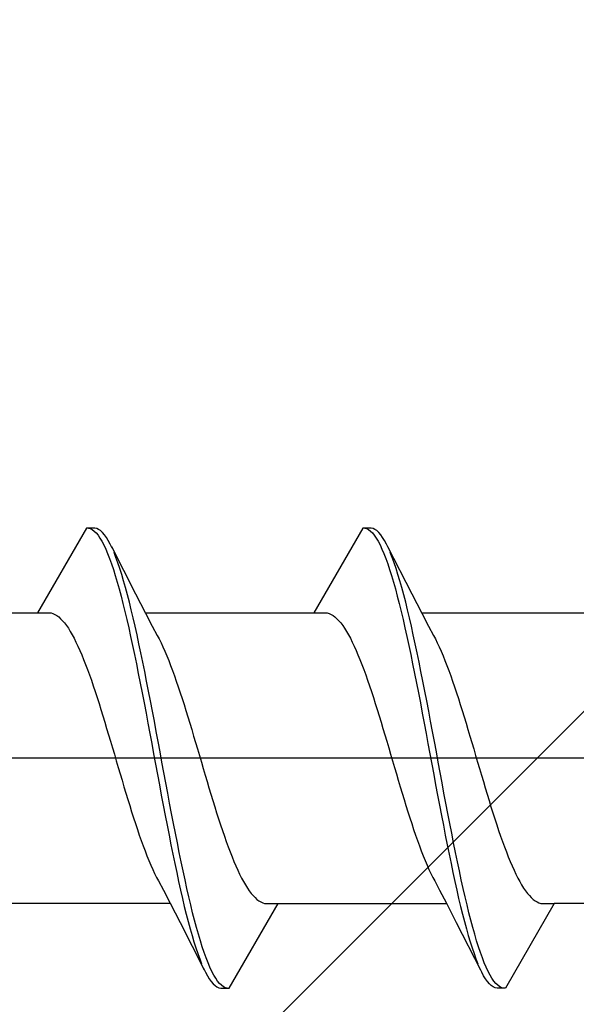
# Model space of a CAD drawing. Extents: x 0 to 990, y 0 to 1603.
# Drawn here: x 164 to 170, y 235 to 246 of the extents above; entities that cross this region are included whole.
import ezdxf

# ---------------------------------------------------------------- set-up
doc = ezdxf.new("R2010")
doc.units = 0
doc.layers.add('YKK_13', color=4, linetype='CONTINUOUS', lineweight=30)
doc.layers.add('YSS_K', color=3, linetype='CONTINUOUS', lineweight=13)

msp = doc.modelspace()

# ---------------------------------------------------------------- linework, layer by layer
at = {"layer": 'YKK_13', "linetype": 'ByBlock', "lineweight": -2}
for p, q in [((164.814, 240.58, 0), (164.251, 239.605, 0)), ((164.91, 240.58, 0), (164.814, 240.58, 0)), ((164.836, 240.58, 0), (164.858, 240.574, 0)), ((164.858, 240.574, 0), (164.88, 240.562, 0)), ((164.88, 240.562, 0), (164.902, 240.546, 0)), ((164.902, 240.546, 0), (164.925, 240.524, 0)), ((164.932, 240.575, 0), (164.91, 240.58, 0)), ((164.925, 240.524, 0), (164.947, 240.497, 0)), ((164.954, 240.565, 0), (164.932, 240.575, 0)), ((164.976, 240.55, 0), (164.954, 240.565, 0)), ((164.999, 240.529, 0), (164.976, 240.55, 0)), ((165.021, 240.503, 0), (164.999, 240.529, 0)), ((167.994, 240.58, 0), (167.431, 239.605, 0)), ((168.09, 240.58, 0), (167.994, 240.58, 0)), ((168.016, 240.58, 0), (168.038, 240.574, 0)), ((168.038, 240.574, 0), (168.06, 240.562, 0)), ((168.06, 240.562, 0), (168.082, 240.546, 0)), ((168.082, 240.546, 0), (168.105, 240.524, 0)), ((168.112, 240.575, 0), (168.09, 240.58, 0)), ((168.105, 240.524, 0), (168.127, 240.497, 0)), ((168.134, 240.565, 0), (168.112, 240.575, 0)), ((168.156, 240.55, 0), (168.134, 240.565, 0)), ((168.179, 240.529, 0), (168.156, 240.55, 0)), ((168.201, 240.503, 0), (168.179, 240.529, 0)), ((164.947, 240.497, 0), (164.969, 240.465, 0)), ((164.969, 240.465, 0), (164.991, 240.428, 0)), ((164.991, 240.428, 0), (165.013, 240.386, 0)), ((165.043, 240.472, 0), (165.021, 240.503, 0)), ((165.065, 240.436, 0), (165.043, 240.472, 0)), ((165.087, 240.394, 0), (165.065, 240.436, 0)), ((168.127, 240.497, 0), (168.149, 240.465, 0)), ((168.149, 240.465, 0), (168.171, 240.428, 0)), ((168.171, 240.428, 0), (168.193, 240.386, 0)), ((168.223, 240.472, 0), (168.201, 240.503, 0)), ((168.245, 240.436, 0), (168.223, 240.472, 0)), ((168.267, 240.394, 0), (168.245, 240.436, 0)), ((165.013, 240.386, 0), (165.035, 240.338, 0)), ((165.035, 240.338, 0), (165.057, 240.286, 0)), ((165.057, 240.286, 0), (165.079, 240.23, 0)), ((165.109, 240.348, 0), (165.087, 240.394, 0)), ((165.1, 240.366, 0), (165.379, 239.821, 0)), ((165.153, 240.241, 0), (165.131, 240.297, 0)), ((168.193, 240.386, 0), (168.215, 240.338, 0)), ((168.215, 240.338, 0), (168.237, 240.286, 0)), ((168.237, 240.286, 0), (168.259, 240.23, 0)), ((168.289, 240.348, 0), (168.267, 240.394, 0)), ((168.28, 240.366, 0), (168.559, 239.821, 0)), ((168.333, 240.241, 0), (168.311, 240.297, 0)), ((165.079, 240.23, 0), (165.101, 240.168, 0)), ((165.175, 240.18, 0), (165.153, 240.241, 0)), ((165.197, 240.115, 0), (165.175, 240.18, 0)), ((168.259, 240.23, 0), (168.281, 240.168, 0)), ((168.355, 240.18, 0), (168.333, 240.241, 0)), ((168.377, 240.115, 0), (168.355, 240.18, 0)), ((165.101, 240.168, 0), (165.123, 240.102, 0)), ((165.123, 240.102, 0), (165.145, 240.032, 0)), ((165.219, 240.046, 0), (165.197, 240.115, 0)), ((168.281, 240.168, 0), (168.303, 240.102, 0)), ((168.303, 240.102, 0), (168.325, 240.032, 0)), ((168.399, 240.046, 0), (168.377, 240.115, 0)), ((165.145, 240.032, 0), (165.167, 239.957, 0)), ((165.167, 239.957, 0), (165.19, 239.879, 0)), ((165.241, 239.972, 0), (165.219, 240.046, 0)), ((165.263, 239.894, 0), (165.241, 239.972, 0)), ((168.325, 240.032, 0), (168.347, 239.957, 0)), ((168.347, 239.957, 0), (168.37, 239.879, 0)), ((168.421, 239.972, 0), (168.399, 240.046, 0)), ((168.443, 239.894, 0), (168.421, 239.972, 0)), ((165.19, 239.879, 0), (165.212, 239.796, 0)), ((165.286, 239.812, 0), (165.263, 239.894, 0)), ((168.37, 239.879, 0), (168.392, 239.796, 0)), ((168.466, 239.812, 0), (168.443, 239.894, 0)), ((165.212, 239.796, 0), (165.234, 239.71, 0)), ((165.308, 239.727, 0), (165.286, 239.812, 0)), ((165.33, 239.637, 0), (165.308, 239.727, 0)), ((165.379, 239.821, 0), (165.494, 239.599, 0)), ((168.392, 239.796, 0), (168.414, 239.71, 0)), ((168.488, 239.727, 0), (168.466, 239.812, 0)), ((168.51, 239.637, 0), (168.488, 239.727, 0)), ((168.559, 239.821, 0), (168.674, 239.599, 0)), ((162.311, 239.605, 0), (164.251, 239.605, 0)), ((164.251, 239.605, 0), (164.384, 239.605, 0)), ((164.384, 239.605, 0), (164.406, 239.602, 0)), ((165.234, 239.71, 0), (165.256, 239.62, 0)), ((165.256, 239.62, 0), (165.278, 239.527, 0)), ((165.352, 239.545, 0), (165.33, 239.637, 0)), ((165.491, 239.605, 0), (167.431, 239.605, 0)), ((167.431, 239.605, 0), (167.564, 239.605, 0)), ((167.564, 239.605, 0), (167.586, 239.602, 0)), ((168.414, 239.71, 0), (168.436, 239.62, 0)), ((168.436, 239.62, 0), (168.458, 239.527, 0)), ((168.532, 239.545, 0), (168.51, 239.637, 0)), ((168.671, 239.605, 0), (170.611, 239.605, 0)), ((164.406, 239.602, 0), (164.428, 239.595, 0)), ((164.428, 239.595, 0), (164.45, 239.586, 0)), ((164.45, 239.586, 0), (164.472, 239.572, 0)), ((164.472, 239.572, 0), (164.494, 239.556, 0)), ((164.494, 239.556, 0), (164.516, 239.536, 0)), ((164.516, 239.536, 0), (164.538, 239.513, 0)), ((164.538, 239.513, 0), (164.56, 239.487, 0)), ((165.278, 239.527, 0), (165.3, 239.43, 0)), ((165.374, 239.449, 0), (165.352, 239.545, 0)), ((165.494, 239.599, 0), (165.571, 239.451, 0)), ((167.586, 239.602, 0), (167.608, 239.595, 0)), ((167.608, 239.595, 0), (167.63, 239.586, 0)), ((167.63, 239.586, 0), (167.652, 239.572, 0)), ((167.652, 239.572, 0), (167.674, 239.556, 0)), ((167.674, 239.556, 0), (167.696, 239.536, 0)), ((167.696, 239.536, 0), (167.718, 239.513, 0)), ((167.718, 239.513, 0), (167.74, 239.487, 0)), ((168.458, 239.527, 0), (168.48, 239.43, 0)), ((168.554, 239.449, 0), (168.532, 239.545, 0)), ((168.674, 239.599, 0), (168.751, 239.451, 0)), ((164.56, 239.487, 0), (164.583, 239.458, 0)), ((164.583, 239.458, 0), (164.605, 239.426, 0)), ((164.605, 239.426, 0), (164.627, 239.39, 0)), ((164.627, 239.39, 0), (164.649, 239.352, 0)), ((165.3, 239.43, 0), (165.322, 239.33, 0)), ((165.396, 239.35, 0), (165.374, 239.449, 0)), ((165.571, 239.451, 0), (165.628, 239.344, 0)), ((167.74, 239.487, 0), (167.763, 239.458, 0)), ((167.763, 239.458, 0), (167.785, 239.426, 0)), ((167.785, 239.426, 0), (167.807, 239.39, 0)), ((167.807, 239.39, 0), (167.829, 239.352, 0)), ((168.48, 239.43, 0), (168.502, 239.33, 0)), ((168.576, 239.35, 0), (168.554, 239.449, 0)), ((168.751, 239.451, 0), (168.808, 239.344, 0)), ((164.649, 239.352, 0), (164.671, 239.311, 0)), ((164.671, 239.311, 0), (164.693, 239.267, 0)), ((164.693, 239.267, 0), (164.715, 239.22, 0)), ((165.322, 239.33, 0), (165.344, 239.228, 0)), ((165.418, 239.248, 0), (165.396, 239.35, 0)), ((165.628, 239.344, 0), (165.65, 239.303, 0)), ((165.65, 239.303, 0), (165.672, 239.258, 0)), ((167.829, 239.352, 0), (167.851, 239.311, 0)), ((167.851, 239.311, 0), (167.873, 239.267, 0)), ((167.873, 239.267, 0), (167.895, 239.22, 0)), ((168.502, 239.33, 0), (168.524, 239.228, 0)), ((168.598, 239.248, 0), (168.576, 239.35, 0)), ((168.808, 239.344, 0), (168.83, 239.303, 0)), ((168.83, 239.303, 0), (168.852, 239.258, 0)), ((164.715, 239.22, 0), (164.737, 239.171, 0)), ((164.737, 239.171, 0), (164.759, 239.119, 0)), ((165.344, 239.228, 0), (165.366, 239.123, 0)), ((165.44, 239.144, 0), (165.418, 239.248, 0)), ((165.672, 239.258, 0), (165.694, 239.211, 0)), ((165.694, 239.211, 0), (165.716, 239.162, 0)), ((165.716, 239.162, 0), (165.738, 239.109, 0)), ((167.895, 239.22, 0), (167.917, 239.171, 0)), ((167.917, 239.171, 0), (167.939, 239.119, 0)), ((168.524, 239.228, 0), (168.546, 239.123, 0)), ((168.62, 239.144, 0), (168.598, 239.248, 0)), ((168.852, 239.258, 0), (168.874, 239.211, 0)), ((168.874, 239.211, 0), (168.896, 239.162, 0)), ((168.896, 239.162, 0), (168.918, 239.109, 0)), ((164.759, 239.119, 0), (164.781, 239.065, 0)), ((164.781, 239.065, 0), (164.803, 239.009, 0)), ((165.366, 239.123, 0), (165.388, 239.016, 0)), ((165.462, 239.037, 0), (165.44, 239.144, 0)), ((165.484, 238.927, 0), (165.462, 239.037, 0)), ((165.738, 239.109, 0), (165.76, 239.055, 0)), ((165.76, 239.055, 0), (165.782, 238.998, 0)), ((167.939, 239.119, 0), (167.961, 239.065, 0)), ((167.961, 239.065, 0), (167.983, 239.009, 0)), ((168.546, 239.123, 0), (168.568, 239.016, 0)), ((168.642, 239.037, 0), (168.62, 239.144, 0)), ((168.664, 238.927, 0), (168.642, 239.037, 0)), ((168.918, 239.109, 0), (168.94, 239.055, 0)), ((168.94, 239.055, 0), (168.962, 238.998, 0)), ((164.803, 239.009, 0), (164.825, 238.95, 0)), ((164.825, 238.95, 0), (164.848, 238.89, 0)), ((165.388, 239.016, 0), (165.41, 238.906, 0)), ((165.506, 238.816, 0), (165.484, 238.927, 0)), ((165.782, 238.998, 0), (165.804, 238.939, 0)), ((165.804, 238.939, 0), (165.826, 238.878, 0)), ((167.983, 239.009, 0), (168.005, 238.95, 0)), ((168.005, 238.95, 0), (168.028, 238.89, 0)), ((168.568, 239.016, 0), (168.59, 238.906, 0)), ((168.686, 238.816, 0), (168.664, 238.927, 0)), ((168.962, 238.998, 0), (168.984, 238.939, 0)), ((168.984, 238.939, 0), (169.006, 238.878, 0)), ((164.848, 238.89, 0), (164.87, 238.827, 0)), ((164.87, 238.827, 0), (164.892, 238.763, 0)), ((165.41, 238.906, 0), (165.432, 238.795, 0)), ((165.528, 238.703, 0), (165.506, 238.816, 0)), ((165.826, 238.878, 0), (165.848, 238.815, 0)), ((165.848, 238.815, 0), (165.871, 238.75, 0)), ((168.028, 238.89, 0), (168.05, 238.827, 0)), ((168.05, 238.827, 0), (168.072, 238.763, 0)), ((168.59, 238.906, 0), (168.612, 238.795, 0)), ((168.708, 238.703, 0), (168.686, 238.816, 0)), ((169.006, 238.878, 0), (169.028, 238.815, 0)), ((169.028, 238.815, 0), (169.051, 238.75, 0)), ((164.892, 238.763, 0), (164.914, 238.697, 0)), ((164.914, 238.697, 0), (164.936, 238.629, 0)), ((165.432, 238.795, 0), (165.455, 238.681, 0)), ((165.551, 238.589, 0), (165.528, 238.703, 0)), ((165.871, 238.75, 0), (165.893, 238.684, 0)), ((168.072, 238.763, 0), (168.094, 238.697, 0)), ((168.094, 238.697, 0), (168.116, 238.629, 0)), ((168.612, 238.795, 0), (168.635, 238.681, 0)), ((168.731, 238.589, 0), (168.708, 238.703, 0)), ((169.051, 238.75, 0), (169.073, 238.684, 0)), ((164.936, 238.629, 0), (164.958, 238.56, 0)), ((165.455, 238.681, 0), (165.477, 238.567, 0)), ((165.573, 238.473, 0), (165.551, 238.589, 0)), ((165.893, 238.684, 0), (165.915, 238.616, 0)), ((165.915, 238.616, 0), (165.937, 238.547, 0)), ((168.116, 238.629, 0), (168.138, 238.56, 0)), ((168.635, 238.681, 0), (168.657, 238.567, 0)), ((168.753, 238.473, 0), (168.731, 238.589, 0)), ((169.073, 238.684, 0), (169.095, 238.616, 0)), ((169.095, 238.616, 0), (169.117, 238.547, 0)), ((164.958, 238.56, 0), (164.98, 238.49, 0)), ((164.98, 238.49, 0), (165.002, 238.419, 0)), ((165.477, 238.567, 0), (165.499, 238.45, 0)), ((165.595, 238.356, 0), (165.573, 238.473, 0)), ((165.937, 238.547, 0), (165.959, 238.477, 0)), ((165.959, 238.477, 0), (165.981, 238.405, 0)), ((168.138, 238.56, 0), (168.16, 238.49, 0)), ((168.16, 238.49, 0), (168.182, 238.419, 0)), ((168.657, 238.567, 0), (168.679, 238.45, 0)), ((168.775, 238.356, 0), (168.753, 238.473, 0)), ((169.117, 238.547, 0), (169.139, 238.477, 0)), ((169.139, 238.477, 0), (169.161, 238.405, 0)), ((165.002, 238.419, 0), (165.024, 238.346, 0)), ((165.499, 238.45, 0), (165.521, 238.333, 0)), ((165.617, 238.238, 0), (165.595, 238.356, 0)), ((165.981, 238.405, 0), (166.003, 238.332, 0)), ((168.182, 238.419, 0), (168.204, 238.346, 0)), ((168.679, 238.45, 0), (168.701, 238.333, 0)), ((168.797, 238.238, 0), (168.775, 238.356, 0)), ((169.161, 238.405, 0), (169.183, 238.332, 0)), ((165.024, 238.346, 0), (165.046, 238.273, 0)), ((165.046, 238.273, 0), (165.068, 238.199, 0)), ((165.521, 238.333, 0), (165.543, 238.215, 0)), ((166.003, 238.332, 0), (166.025, 238.259, 0)), ((166.025, 238.259, 0), (166.047, 238.185, 0)), ((168.204, 238.346, 0), (168.226, 238.273, 0)), ((168.226, 238.273, 0), (168.248, 238.199, 0)), ((168.701, 238.333, 0), (168.723, 238.215, 0)), ((169.183, 238.332, 0), (169.205, 238.259, 0)), ((169.205, 238.259, 0), (169.227, 238.185, 0)), ((165.068, 238.199, 0), (165.09, 238.125, 0)), ((165.543, 238.215, 0), (165.565, 238.097, 0)), ((165.639, 238.12, 0), (165.617, 238.238, 0)), ((166.047, 238.185, 0), (166.069, 238.11, 0)), ((168.248, 238.199, 0), (168.27, 238.125, 0)), ((168.723, 238.215, 0), (168.745, 238.097, 0)), ((168.819, 238.12, 0), (168.797, 238.238, 0)), ((169.227, 238.185, 0), (169.249, 238.11, 0)), ((165.09, 238.125, 0), (165.113, 238.05, 0)), ((165.113, 238.05, 0), (165.135, 237.975, 0)), ((165.565, 238.097, 0), (165.587, 237.978, 0)), ((165.661, 238.001, 0), (165.639, 238.12, 0)), ((166.069, 238.11, 0), (166.091, 238.036, 0)), ((166.091, 238.036, 0), (166.113, 237.96, 0)), ((168.27, 238.125, 0), (168.293, 238.05, 0)), ((168.293, 238.05, 0), (168.315, 237.975, 0)), ((168.745, 238.097, 0), (168.767, 237.978, 0)), ((168.841, 238.001, 0), (168.819, 238.12, 0)), ((169.249, 238.11, 0), (169.271, 238.036, 0)), ((169.271, 238.036, 0), (169.293, 237.96, 0)), ((250.845, 237.93, 0), (145.845, 237.93, 0)), ((165.135, 237.975, 0), (165.157, 237.9, 0)), ((165.587, 237.978, 0), (165.609, 237.859, 0)), ((165.683, 237.882, 0), (165.661, 238.001, 0)), ((166.113, 237.96, 0), (166.136, 237.885, 0)), ((168.315, 237.975, 0), (168.337, 237.9, 0)), ((168.767, 237.978, 0), (168.789, 237.859, 0)), ((168.863, 237.882, 0), (168.841, 238.001, 0)), ((169.293, 237.96, 0), (169.316, 237.885, 0)), ((165.157, 237.9, 0), (165.179, 237.824, 0)), ((165.179, 237.824, 0), (165.201, 237.75, 0)), ((165.609, 237.859, 0), (165.631, 237.74, 0)), ((165.705, 237.763, 0), (165.683, 237.882, 0)), ((166.136, 237.885, 0), (166.158, 237.81, 0)), ((166.158, 237.81, 0), (166.18, 237.735, 0)), ((168.337, 237.9, 0), (168.359, 237.824, 0)), ((168.359, 237.824, 0), (168.381, 237.75, 0)), ((168.789, 237.859, 0), (168.811, 237.74, 0)), ((168.885, 237.763, 0), (168.863, 237.882, 0)), ((169.316, 237.885, 0), (169.338, 237.81, 0)), ((169.338, 237.81, 0), (169.36, 237.735, 0)), ((165.201, 237.75, 0), (165.223, 237.675, 0)), ((165.631, 237.74, 0), (165.653, 237.622, 0)), ((165.727, 237.645, 0), (165.705, 237.763, 0)), ((166.18, 237.735, 0), (166.202, 237.661, 0)), ((168.381, 237.75, 0), (168.403, 237.675, 0)), ((168.811, 237.74, 0), (168.833, 237.622, 0)), ((168.907, 237.645, 0), (168.885, 237.763, 0)), ((169.36, 237.735, 0), (169.382, 237.661, 0)), ((165.223, 237.675, 0), (165.245, 237.601, 0)), ((165.245, 237.601, 0), (165.267, 237.528, 0)), ((165.653, 237.622, 0), (165.675, 237.504, 0)), ((165.749, 237.527, 0), (165.727, 237.645, 0)), ((166.202, 237.661, 0), (166.224, 237.587, 0)), ((166.224, 237.587, 0), (166.246, 237.514, 0)), ((168.403, 237.675, 0), (168.425, 237.601, 0)), ((168.425, 237.601, 0), (168.447, 237.528, 0)), ((168.833, 237.622, 0), (168.855, 237.504, 0)), ((168.929, 237.527, 0), (168.907, 237.645, 0)), ((169.382, 237.661, 0), (169.404, 237.587, 0)), ((169.404, 237.587, 0), (169.426, 237.514, 0)), ((165.267, 237.528, 0), (165.289, 237.455, 0)), ((165.289, 237.455, 0), (165.311, 237.384, 0)), ((165.675, 237.504, 0), (165.697, 237.387, 0)), ((165.771, 237.41, 0), (165.749, 237.527, 0)), ((166.246, 237.514, 0), (166.268, 237.441, 0)), ((168.447, 237.528, 0), (168.469, 237.455, 0)), ((168.469, 237.455, 0), (168.491, 237.384, 0)), ((168.855, 237.504, 0), (168.877, 237.387, 0)), ((168.951, 237.41, 0), (168.929, 237.527, 0)), ((169.426, 237.514, 0), (169.448, 237.441, 0)), ((165.311, 237.384, 0), (165.333, 237.313, 0)), ((165.697, 237.387, 0), (165.72, 237.271, 0)), ((165.793, 237.294, 0), (165.771, 237.41, 0)), ((166.268, 237.441, 0), (166.29, 237.37, 0)), ((166.29, 237.37, 0), (166.312, 237.3, 0)), ((168.491, 237.384, 0), (168.513, 237.313, 0)), ((168.877, 237.387, 0), (168.9, 237.271, 0)), ((168.973, 237.294, 0), (168.951, 237.41, 0)), ((169.448, 237.441, 0), (169.47, 237.37, 0)), ((169.47, 237.37, 0), (169.492, 237.3, 0)), ((165.333, 237.313, 0), (165.355, 237.244, 0)), ((165.355, 237.244, 0), (165.378, 237.176, 0)), ((165.72, 237.271, 0), (165.742, 237.157, 0)), ((165.816, 237.179, 0), (165.793, 237.294, 0)), ((166.312, 237.3, 0), (166.334, 237.231, 0)), ((166.334, 237.231, 0), (166.356, 237.163, 0)), ((168.513, 237.313, 0), (168.535, 237.244, 0)), ((168.535, 237.244, 0), (168.558, 237.176, 0)), ((168.9, 237.271, 0), (168.922, 237.157, 0)), ((168.996, 237.179, 0), (168.973, 237.294, 0)), ((169.492, 237.3, 0), (169.514, 237.231, 0)), ((169.514, 237.231, 0), (169.536, 237.163, 0)), ((165.378, 237.176, 0), (165.4, 237.11, 0)), ((165.4, 237.11, 0), (165.422, 237.045, 0)), ((165.742, 237.157, 0), (165.764, 237.044, 0)), ((165.838, 237.065, 0), (165.816, 237.179, 0)), ((166.356, 237.163, 0), (166.378, 237.097, 0)), ((168.558, 237.176, 0), (168.58, 237.11, 0)), ((168.58, 237.11, 0), (168.602, 237.045, 0)), ((168.922, 237.157, 0), (168.944, 237.044, 0)), ((169.018, 237.065, 0), (168.996, 237.179, 0)), ((169.536, 237.163, 0), (169.558, 237.097, 0)), ((165.422, 237.045, 0), (165.444, 236.982, 0)), ((165.764, 237.044, 0), (165.786, 236.933, 0)), ((165.86, 236.954, 0), (165.838, 237.065, 0)), ((166.378, 237.097, 0), (166.401, 237.033, 0)), ((166.401, 237.033, 0), (166.423, 236.97, 0)), ((168.602, 237.045, 0), (168.624, 236.982, 0)), ((168.944, 237.044, 0), (168.966, 236.933, 0)), ((169.04, 236.954, 0), (169.018, 237.065, 0)), ((169.558, 237.097, 0), (169.581, 237.033, 0)), ((169.581, 237.033, 0), (169.603, 236.97, 0)), ((165.444, 236.982, 0), (165.466, 236.921, 0)), ((165.466, 236.921, 0), (165.488, 236.862, 0)), ((165.786, 236.933, 0), (165.808, 236.823, 0)), ((165.882, 236.844, 0), (165.86, 236.954, 0)), ((166.423, 236.97, 0), (166.445, 236.91, 0)), ((166.445, 236.91, 0), (166.467, 236.851, 0)), ((168.624, 236.982, 0), (168.646, 236.921, 0)), ((168.646, 236.921, 0), (168.668, 236.862, 0)), ((168.966, 236.933, 0), (168.988, 236.823, 0)), ((169.062, 236.844, 0), (169.04, 236.954, 0)), ((169.603, 236.97, 0), (169.625, 236.91, 0)), ((169.625, 236.91, 0), (169.647, 236.851, 0)), ((165.488, 236.862, 0), (165.51, 236.805, 0)), ((165.51, 236.805, 0), (165.532, 236.751, 0)), ((165.808, 236.823, 0), (165.83, 236.717, 0)), ((165.904, 236.737, 0), (165.882, 236.844, 0)), ((166.467, 236.851, 0), (166.489, 236.795, 0)), ((166.489, 236.795, 0), (166.511, 236.741, 0)), ((168.668, 236.862, 0), (168.69, 236.805, 0)), ((168.69, 236.805, 0), (168.712, 236.751, 0)), ((168.988, 236.823, 0), (169.01, 236.717, 0)), ((169.084, 236.737, 0), (169.062, 236.844, 0)), ((169.647, 236.851, 0), (169.669, 236.795, 0)), ((169.669, 236.795, 0), (169.691, 236.741, 0)), ((165.532, 236.751, 0), (165.554, 236.699, 0)), ((165.554, 236.699, 0), (165.576, 236.649, 0)), ((165.83, 236.717, 0), (165.852, 236.612, 0)), ((165.926, 236.632, 0), (165.904, 236.737, 0)), ((166.511, 236.741, 0), (166.533, 236.689, 0)), ((166.533, 236.689, 0), (166.555, 236.64, 0)), ((168.712, 236.751, 0), (168.734, 236.699, 0)), ((168.734, 236.699, 0), (168.756, 236.649, 0)), ((169.01, 236.717, 0), (169.032, 236.612, 0)), ((169.106, 236.632, 0), (169.084, 236.737, 0)), ((169.691, 236.741, 0), (169.713, 236.689, 0)), ((169.713, 236.689, 0), (169.735, 236.64, 0)), ((165.576, 236.649, 0), (165.598, 236.602, 0)), ((165.598, 236.602, 0), (165.62, 236.557, 0)), ((165.62, 236.557, 0), (165.643, 236.516, 0)), ((165.852, 236.612, 0), (165.874, 236.51, 0)), ((165.948, 236.53, 0), (165.926, 236.632, 0)), ((166.555, 236.64, 0), (166.577, 236.593, 0)), ((166.577, 236.593, 0), (166.599, 236.549, 0)), ((166.599, 236.549, 0), (166.621, 236.508, 0)), ((168.756, 236.649, 0), (168.778, 236.602, 0)), ((168.778, 236.602, 0), (168.8, 236.557, 0)), ((168.8, 236.557, 0), (168.823, 236.516, 0)), ((169.032, 236.612, 0), (169.054, 236.51, 0)), ((169.128, 236.53, 0), (169.106, 236.632, 0)), ((169.735, 236.64, 0), (169.757, 236.593, 0)), ((169.757, 236.593, 0), (169.779, 236.549, 0)), ((169.779, 236.549, 0), (169.801, 236.508, 0)), ((165.643, 236.516, 0), (165.699, 236.409, 0)), ((165.874, 236.51, 0), (165.896, 236.411, 0)), ((165.97, 236.43, 0), (165.948, 236.53, 0)), ((165.992, 236.334, 0), (165.97, 236.43, 0)), ((166.621, 236.508, 0), (166.643, 236.47, 0)), ((166.643, 236.47, 0), (166.666, 236.434, 0)), ((166.666, 236.434, 0), (166.688, 236.402, 0)), ((168.823, 236.516, 0), (168.879, 236.409, 0)), ((169.054, 236.51, 0), (169.076, 236.411, 0)), ((169.15, 236.43, 0), (169.128, 236.53, 0)), ((169.172, 236.334, 0), (169.15, 236.43, 0)), ((169.801, 236.508, 0), (169.823, 236.47, 0)), ((169.823, 236.47, 0), (169.846, 236.434, 0)), ((169.846, 236.434, 0), (169.868, 236.402, 0)), ((165.699, 236.409, 0), (165.777, 236.261, 0)), ((165.896, 236.411, 0), (165.918, 236.315, 0)), ((165.918, 236.315, 0), (165.94, 236.223, 0)), ((166.014, 236.24, 0), (165.992, 236.334, 0)), ((166.688, 236.402, 0), (166.71, 236.373, 0)), ((166.71, 236.373, 0), (166.732, 236.347, 0)), ((166.732, 236.347, 0), (166.754, 236.324, 0)), ((166.754, 236.324, 0), (166.776, 236.304, 0)), ((168.879, 236.409, 0), (168.957, 236.261, 0)), ((169.076, 236.411, 0), (169.098, 236.315, 0)), ((169.098, 236.315, 0), (169.12, 236.223, 0)), ((169.194, 236.24, 0), (169.172, 236.334, 0)), ((169.868, 236.402, 0), (169.89, 236.373, 0)), ((169.89, 236.373, 0), (169.912, 236.347, 0)), ((169.912, 236.347, 0), (169.934, 236.324, 0)), ((169.934, 236.324, 0), (169.956, 236.304, 0)), ((165.78, 236.255, 0), (163.839, 236.255, 0)), ((165.777, 236.261, 0), (165.891, 236.039, 0)), ((165.94, 236.223, 0), (165.962, 236.133, 0)), ((166.036, 236.15, 0), (166.014, 236.24, 0)), ((166.456, 235.28, 0), (167.019, 236.255, 0)), ((166.776, 236.304, 0), (166.798, 236.288, 0)), ((166.798, 236.288, 0), (166.82, 236.275, 0)), ((166.82, 236.275, 0), (166.842, 236.265, 0)), ((166.842, 236.265, 0), (166.864, 236.258, 0)), ((166.864, 236.258, 0), (166.886, 236.255, 0)), ((166.886, 236.255, 0), (167.019, 236.255, 0)), ((167.019, 236.255, 0), (168.96, 236.255, 0)), ((168.957, 236.261, 0), (169.071, 236.039, 0)), ((169.12, 236.223, 0), (169.142, 236.133, 0)), ((169.216, 236.15, 0), (169.194, 236.24, 0)), ((170.199, 236.255, 0), (169.636, 235.28, 0)), ((169.956, 236.304, 0), (169.978, 236.288, 0)), ((169.978, 236.288, 0), (170, 236.275, 0)), ((170, 236.275, 0), (170.022, 236.265, 0)), ((170.022, 236.265, 0), (170.044, 236.258, 0)), ((170.044, 236.258, 0), (170.066, 236.255, 0)), ((170.066, 236.255, 0), (170.199, 236.255, 0)), ((172.14, 236.255, 0), (170.199, 236.255, 0)), ((165.962, 236.133, 0), (165.985, 236.048, 0)), ((166.058, 236.064, 0), (166.036, 236.15, 0)), ((169.142, 236.133, 0), (169.165, 236.048, 0)), ((169.238, 236.064, 0), (169.216, 236.15, 0)), ((165.891, 236.039, 0), (166.17, 235.494, 0)), ((165.985, 236.048, 0), (166.007, 235.966, 0)), ((166.081, 235.981, 0), (166.058, 236.064, 0)), ((166.103, 235.903, 0), (166.081, 235.981, 0)), ((169.071, 236.039, 0), (169.35, 235.494, 0)), ((169.165, 236.048, 0), (169.187, 235.966, 0)), ((169.261, 235.981, 0), (169.238, 236.064, 0)), ((169.283, 235.903, 0), (169.261, 235.981, 0)), ((166.007, 235.966, 0), (166.029, 235.888, 0)), ((166.029, 235.888, 0), (166.051, 235.814, 0)), ((166.125, 235.828, 0), (166.103, 235.903, 0)), ((169.187, 235.966, 0), (169.209, 235.888, 0)), ((169.209, 235.888, 0), (169.231, 235.814, 0)), ((169.305, 235.828, 0), (169.283, 235.903, 0)), ((166.051, 235.814, 0), (166.073, 235.745, 0)), ((166.147, 235.758, 0), (166.125, 235.828, 0)), ((166.169, 235.692, 0), (166.147, 235.758, 0)), ((169.231, 235.814, 0), (169.253, 235.745, 0)), ((169.327, 235.758, 0), (169.305, 235.828, 0)), ((169.349, 235.692, 0), (169.327, 235.758, 0)), ((166.073, 235.745, 0), (166.095, 235.68, 0)), ((166.095, 235.68, 0), (166.117, 235.619, 0)), ((166.191, 235.631, 0), (166.169, 235.692, 0)), ((169.253, 235.745, 0), (169.275, 235.68, 0)), ((169.275, 235.68, 0), (169.297, 235.619, 0)), ((169.371, 235.631, 0), (169.349, 235.692, 0)), ((166.117, 235.619, 0), (166.139, 235.563, 0)), ((166.213, 235.574, 0), (166.191, 235.631, 0)), ((166.235, 235.522, 0), (166.213, 235.574, 0)), ((166.257, 235.474, 0), (166.235, 235.522, 0)), ((169.297, 235.619, 0), (169.319, 235.563, 0)), ((169.393, 235.574, 0), (169.371, 235.631, 0)), ((169.415, 235.522, 0), (169.393, 235.574, 0)), ((169.437, 235.474, 0), (169.415, 235.522, 0)), ((166.161, 235.512, 0), (166.183, 235.466, 0)), ((166.183, 235.466, 0), (166.205, 235.425, 0)), ((166.205, 235.425, 0), (166.227, 235.388, 0)), ((166.279, 235.432, 0), (166.257, 235.474, 0)), ((166.301, 235.395, 0), (166.279, 235.432, 0)), ((169.363, 235.466, 0), (169.341, 235.512, 0)), ((169.385, 235.425, 0), (169.363, 235.466, 0)), ((169.407, 235.388, 0), (169.385, 235.425, 0)), ((169.459, 235.432, 0), (169.437, 235.474, 0)), ((169.481, 235.395, 0), (169.459, 235.432, 0)), ((166.227, 235.388, 0), (166.25, 235.357, 0)), ((166.25, 235.357, 0), (166.272, 235.331, 0)), ((166.272, 235.331, 0), (166.294, 235.31, 0)), ((166.294, 235.31, 0), (166.316, 235.295, 0)), ((166.323, 235.363, 0), (166.301, 235.395, 0)), ((166.316, 235.295, 0), (166.338, 235.285, 0)), ((166.346, 235.336, 0), (166.323, 235.363, 0)), ((166.368, 235.314, 0), (166.346, 235.336, 0)), ((166.39, 235.298, 0), (166.368, 235.314, 0)), ((166.412, 235.286, 0), (166.39, 235.298, 0)), ((169.43, 235.357, 0), (169.407, 235.388, 0)), ((169.452, 235.331, 0), (169.43, 235.357, 0)), ((169.474, 235.31, 0), (169.452, 235.331, 0)), ((169.496, 235.295, 0), (169.474, 235.31, 0)), ((169.503, 235.363, 0), (169.481, 235.395, 0)), ((169.518, 235.285, 0), (169.496, 235.295, 0)), ((169.526, 235.336, 0), (169.503, 235.363, 0)), ((169.548, 235.314, 0), (169.526, 235.336, 0)), ((169.57, 235.298, 0), (169.548, 235.314, 0)), ((169.592, 235.286, 0), (169.57, 235.298, 0)), ((166.338, 235.285, 0), (166.36, 235.28, 0)), ((166.36, 235.28, 0), (166.456, 235.28, 0)), ((166.434, 235.281, 0), (166.412, 235.286, 0)), ((169.54, 235.28, 0), (169.518, 235.285, 0)), ((169.636, 235.28, 0), (169.54, 235.28, 0)), ((169.614, 235.281, 0), (169.592, 235.286, 0))]:
    msp.add_line(p, q, dxfattribs=at)
at = {"layer": 'YSS_K', "ltscale": 1.5}
msp.add_line((186.5, 254.43, 0), (83.145, 151.075, 0), dxfattribs=at)

doc.saveas('drawing.dxf')
